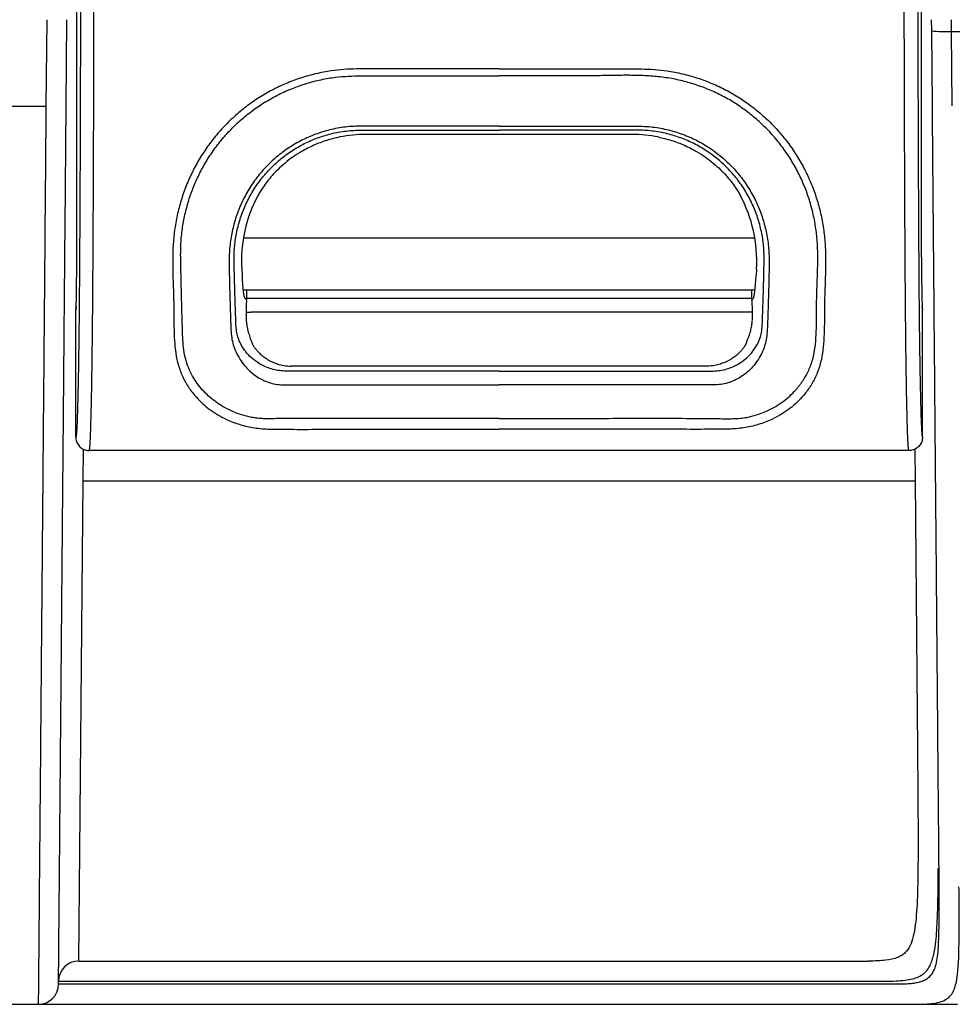
# Model space of a CAD drawing. Units: millimetres. Extents: x 0 to 4080, y 0 to 1540.
# Drawn here: x 1314 to 1369, y 891 to 948 of the extents above; entities that cross this region are included whole.
import ezdxf

# ---------------------------------------------------------------- set-up
doc = ezdxf.new("R2010")
doc.units = ezdxf.units.MM
doc.header["$LTSCALE"] = 5.5
doc.layers.add('TK1', color=7, linetype='Continuous', lineweight=25)

msp = doc.modelspace()

# ---------------------------------------------------------------- linework, layer by layer
at = {"layer": 'TK1'}
for p, q in [((1317.38, 934.494), (1317.38, 956.124)), ((1367.03, 934.494), (1367.03, 956.124)), ((1315.614, 948.47), (1315.57, 943.39)), ((1316.761, 943.421), (1316.805, 948.47)), ((1367.605, 948.47), (1367.611, 947.81)), ((1368.801, 947.779), (1368.795, 948.47)), ((1367.611, 947.81), (1367.649, 943.431)), ((1368.839, 943.4), (1368.801, 947.779)), ((1368.801, 947.779), (1371.965, 947.779)), ((1312.483, 943.39), (1315.57, 943.39)), ((1334.121, 941.985), (1335.398, 941.985)), ((1335.397, 942.221), (1334.126, 942.221)), ((1350.038, 941.733), (1334.372, 941.733)), ((1342.205, 942.221), (1335.397, 942.221)), ((1342.205, 942.221), (1349.013, 942.221)), ((1350.289, 941.985), (1349.011, 941.985)), ((1349.013, 942.221), (1350.284, 942.221)), ((1327.177, 935.659), (1357.233, 935.659)), ((1327.074, 933.812), (1327.094, 933.447)), ((1357.335, 933.812), (1357.316, 933.447)), ((1327.158, 932.595), (1357.252, 932.595)), ((1327.353, 932.019), (1327.254, 932.117)), ((1327.353, 932.019), (1327.353, 932.087)), ((1357.057, 932.087), (1327.353, 932.087)), ((1357.057, 932.019), (1357.155, 932.117)), ((1357.057, 932.019), (1357.057, 932.087)), ((1317.322, 931.396), (1317.329, 931.418)), ((1317.322, 931.397), (1317.322, 931.396)), ((1317.322, 923.952), (1317.322, 931.396)), ((1356.781, 931.289), (1327.629, 931.289)), ((1367.071, 931.541), (1367.08, 931.418)), ((1367.088, 931.396), (1367.08, 931.418)), ((1367.088, 931.396), (1367.088, 931.397)), ((1367.088, 923.952), (1367.088, 931.396)), ((1330.564, 927.827), (1329.694, 927.827)), ((1354.424, 928.119), (1329.985, 928.119)), ((1331.467, 927.827), (1330.564, 927.827)), ((1332.357, 927.827), (1331.467, 927.827)), ((1342.205, 927.827), (1332.357, 927.827)), ((1342.205, 927.827), (1352.052, 927.827)), ((1352.052, 927.827), (1352.943, 927.827)), ((1352.943, 927.827), (1353.845, 927.827)), ((1353.845, 927.827), (1354.716, 927.827)), ((1329.702, 927.015), (1330.562, 927.015)), ((1330.562, 927.015), (1331.467, 927.015)), ((1331.467, 927.015), (1332.357, 927.015)), ((1352.942, 927.015), (1352.052, 927.015)), ((1353.848, 927.015), (1352.942, 927.015)), ((1354.708, 927.015), (1353.848, 927.015)), ((1317.759, 921.359), (1317.775, 923.246)), ((1366.294, 923.158), (1318.116, 923.158)), ((1366.635, 923.246), (1366.651, 921.359)), ((1317.502, 893.168), (1317.759, 921.359)), ((1366.651, 921.359), (1317.759, 921.359)), ((1366.651, 921.359), (1366.774, 907.778)), ((1317.502, 893.168), (1363.912, 893.168)), ((1312.927, 890.628), (1315.12, 890.628)), ((1366.705, 890.628), (1369.146, 890.628))]:
    msp.add_line(p, q, dxfattribs=at)
at = {"layer": 'TK1', "flags": 128}
for points in [[(1335.398, 941.985), (1338.801, 941.985), (1342.205, 941.985)], [(1349.011, 941.985), (1345.609, 941.985), (1342.205, 941.985)], [(1317.352, 931.608), (1317.344, 931.573), (1317.329, 931.418)], [(1332.357, 927.015), (1333.119, 927.015), (1337.281, 927.015), (1342.205, 927.015)], [(1352.052, 927.015), (1351.29, 927.015), (1347.129, 927.015), (1342.205, 927.015)]]:
    msp.add_lwpolyline(points, dxfattribs=at)
at = {"layer": 'TK1'}
for centre, radius, start, end in [((1368.42, 955.983), 8.213, 264.34271, 272.65866), ((1317.502, 891.977), 1.191, 90, 179.5), ((1315.12, 891.819), 1.191, 270, 359.5)]:
    msp.add_arc(centre, radius, start, end, dxfattribs=at)
for centre, major_axis, ratio, start_param, end_param in [((1334.393, 934.103), (5.403, -5.403), 0.997265, 2.357564, 2.558265), ((1350.017, 934.103), (-5.403, -5.403), 0.997265, 3.724921, 3.925621), ((1334.706, 933.79), (-3.323, 7.463), 0.922372, 0.60951, 1.178329), ((1349.704, 933.79), (3.323, 7.463), 0.922372, 5.104856, 5.673676), ((1317.326, 934.494), (0, 3.08), 0.017455, 3.469996, 4.712389), ((1367.083, 934.494), (0, 3.08), 0.017455, 1.570796, 2.820408), ((1327.267, 936.873), (0, 4.762), 0.052408, 2.373648, 3.089233), ((1357.142, 936.873), (0, 4.762), 0.052408, 3.193953, 3.909538), ((1327.519, 931.452), (0, 3.175), 0.052408, 1.202528, 1.369438), ((1356.89, 931.452), (0, 3.175), 0.052408, 4.913747, 5.080657), ((1318.116, 931.396), (0.794, 0), 0.998478, 2.904424, 3.140679), ((1317.326, 934.494), (0, 3.08), 0.017455, 3.193953, 3.469996), ((1366.294, 931.396), (0.794, 0), 0.998478, 0.000913, 0.237169), ((1367.083, 934.494), (0, 3.08), 0.017455, 2.820408, 3.089233)]:
    msp.add_ellipse(centre, major_axis=major_axis, ratio=ratio, start_param=start_param, end_param=end_param, dxfattribs=at)
for points, knots in [([(1317.619, 968.633), (1317.62, 967.759), (1317.621, 966.01), (1317.62, 963.386), (1317.618, 960.764), (1317.616, 958.14), (1317.612, 955.515), (1317.608, 952.9), (1317.603, 950.299), (1317.598, 947.859), (1317.592, 945.566), (1317.586, 943.423), (1317.579, 941.29), (1317.571, 939.171), (1317.562, 937.315), (1317.554, 935.721), (1317.546, 934.386), (1317.537, 933.175), (1317.528, 932.089), (1317.519, 931.124), (1317.509, 930.192), (1317.498, 929.291), (1317.486, 928.435), (1317.472, 927.628), (1317.457, 926.882), (1317.443, 926.244), (1317.428, 925.698), (1317.415, 925.238), (1317.4, 924.834), (1317.386, 924.497), (1317.37, 924.238), (1317.354, 924.069), (1317.338, 923.968), (1317.327, 923.957), (1317.322, 923.952)], [0, 0, 0, 0, 0.050148, 0.100313, 0.15049, 0.200652, 0.251059, 0.301465, 0.351278, 0.401091, 0.442601, 0.48414, 0.525671, 0.567175, 0.608656, 0.63567, 0.662694, 0.689696, 0.710575, 0.731489, 0.752387, 0.773244, 0.794745, 0.816309, 0.837883, 0.859398, 0.876686, 0.894058, 0.911421, 0.928717, 0.945942, 0.963942, 0.981981, 1, 1, 1, 1]), ([(1318.116, 923.158), (1318.116, 923.158), (1318.121, 923.158), (1318.132, 923.179), (1318.148, 923.284), (1318.164, 923.466), (1318.179, 923.741), (1318.194, 924.099), (1318.208, 924.528), (1318.222, 925.017), (1318.236, 925.596), (1318.251, 926.271), (1318.266, 927.056), (1318.279, 927.905), (1318.292, 928.792), (1318.302, 929.707), (1318.312, 930.635), (1318.321, 931.595), (1318.33, 932.707), (1318.338, 933.977), (1318.347, 935.406), (1318.355, 937.019), (1318.364, 939.034), (1318.374, 941.456), (1318.382, 944.118), (1318.39, 947.101), (1318.398, 950.405), (1318.404, 954.029), (1318.409, 957.366), (1318.412, 960.409), (1318.413, 963.159), (1318.414, 965.91), (1318.414, 967.744), (1318.413, 968.66), (1318.413, 968.66)], [0, 0, 0, 0, 0.000001, 0.018666, 0.037351, 0.055999, 0.073948, 0.091973, 0.110064, 0.128163, 0.146174, 0.168292, 0.190471, 0.212639, 0.234743, 0.255087, 0.275467, 0.295861, 0.316223, 0.344482, 0.372766, 0.40104, 0.438877, 0.48939, 0.539923, 0.590449, 0.658471, 0.726506, 0.794531, 0.845897, 0.897279, 0.948649, 0.999999, 1, 1, 1, 1]), ([(1366.294, 923.158), (1366.294, 923.158), (1366.29, 923.158), (1366.282, 923.17), (1366.269, 923.226), (1366.257, 923.327), (1366.245, 923.478), (1366.233, 923.687), (1366.221, 923.955), (1366.209, 924.281), (1366.198, 924.664), (1366.186, 925.095), (1366.173, 925.623), (1366.159, 926.261), (1366.144, 927.039), (1366.13, 927.893), (1366.118, 928.788), (1366.107, 929.707), (1366.098, 930.635), (1366.089, 931.595), (1366.08, 932.707), (1366.071, 933.977), (1366.063, 935.406), (1366.054, 937.019), (1366.046, 938.815), (1366.038, 940.793), (1366.032, 942.784), (1366.026, 944.785), (1366.019, 947.324), (1366.012, 950.405), (1366.006, 954.029), (1366.001, 957.366), (1365.998, 960.409), (1365.996, 963.159), (1365.995, 965.91), (1365.996, 967.744), (1365.997, 968.66), (1365.997, 968.66)], [0, 0, 0, 0, 0.000001, 0.013911, 0.027819, 0.041911, 0.056002, 0.070715, 0.085449, 0.100163, 0.115506, 0.130866, 0.14622, 0.168117, 0.190011, 0.212403, 0.234796, 0.255138, 0.275517, 0.295909, 0.316269, 0.344527, 0.372809, 0.401081, 0.438915, 0.47676, 0.514607, 0.552542, 0.590478, 0.658495, 0.726525, 0.794545, 0.845908, 0.897286, 0.948652, 0.999999, 1, 1, 1, 1]), ([(1366.79, 968.633), (1366.79, 967.759), (1366.789, 966.01), (1366.79, 963.386), (1366.791, 960.764), (1366.794, 958.14), (1366.797, 955.515), (1366.801, 952.9), (1366.806, 950.299), (1366.812, 947.859), (1366.817, 945.566), (1366.824, 943.423), (1366.831, 941.29), (1366.839, 939.171), (1366.847, 937.315), (1366.856, 935.721), (1366.864, 934.386), (1366.872, 933.175), (1366.881, 932.089), (1366.89, 931.124), (1366.9, 930.192), (1366.911, 929.291), (1366.924, 928.435), (1366.938, 927.628), (1366.952, 926.882), (1366.967, 926.244), (1366.981, 925.698), (1366.995, 925.238), (1367.009, 924.834), (1367.024, 924.497), (1367.039, 924.238), (1367.055, 924.069), (1367.071, 923.968), (1367.082, 923.957), (1367.088, 923.952)], [0, 0, 0, 0, 0.050148, 0.100313, 0.15049, 0.200652, 0.251059, 0.301465, 0.351278, 0.401091, 0.442601, 0.48414, 0.525671, 0.567175, 0.608656, 0.63567, 0.662694, 0.689696, 0.710575, 0.731489, 0.752387, 0.773244, 0.794745, 0.816309, 0.837883, 0.859398, 0.876686, 0.894058, 0.911421, 0.928717, 0.945942, 0.963942, 0.981981, 1, 1, 1, 1]), ([(1342.205, 945.581), (1341.697, 945.581), (1339.157, 945.581), (1336.366, 945.589), (1333.832, 945.581), (1333.081, 945.552), (1332.279, 945.467), (1331.434, 945.302), (1330.552, 945.055), (1329.694, 944.736), (1328.866, 944.347), (1328.076, 943.888), (1327.327, 943.364), (1326.624, 942.781), (1325.975, 942.143), (1325.384, 941.453), (1324.852, 940.718), (1324.384, 939.945), (1323.98, 939.134), (1323.645, 938.291), (1323.38, 937.422), (1323.186, 936.539), (1323.064, 935.641), (1323.016, 934.734), (1323.018, 933.825), (1323.048, 932.929), (1323.081, 932.059), (1323.088, 931.218), (1323.09, 930.409), (1323.115, 929.624), (1323.188, 928.871), (1323.342, 928.148), (1323.601, 927.47), (1323.957, 926.841), (1324.358, 926.325), (1324.776, 925.904), (1325.194, 925.562), (1325.658, 925.254), (1326.118, 925.011), (1326.56, 924.824), (1326.971, 924.684), (1327.396, 924.572), (1327.831, 924.49), (1328.27, 924.437), (1328.614, 924.418), (1329.376, 924.408), (1330.557, 924.402), (1332.263, 924.409), (1336.146, 924.418), (1339.46, 924.415), (1342.205, 924.413)], [0, 0, 0, 0, 0.027599, 0.137994, 0.151619, 0.165243, 0.178845, 0.195389, 0.211992, 0.228595, 0.245137, 0.261723, 0.278369, 0.295015, 0.311602, 0.328196, 0.344849, 0.361503, 0.378099, 0.39501, 0.411979, 0.42895, 0.445864, 0.463374, 0.480914, 0.498471, 0.516007, 0.532805, 0.549683, 0.566535, 0.583298, 0.6, 0.617543, 0.635152, 0.652713, 0.665608, 0.678551, 0.691478, 0.704351, 0.713316, 0.722294, 0.731244, 0.739429, 0.747641, 0.75581, 0.758154, 0.789056, 0.819964, 0.850871, 1, 1, 1, 1]), ([(1342.205, 925.037), (1340.057, 925.035), (1336.836, 925.032), (1332.54, 925.046), (1330.242, 925.044), (1328.916, 925.03), (1328.562, 925.024), (1328.255, 925.031), (1327.951, 925.061), (1327.55, 925.123), (1327.069, 925.243), (1326.541, 925.44), (1326.061, 925.68), (1325.623, 925.957), (1325.222, 926.269), (1324.858, 926.616), (1324.533, 926.996), (1324.248, 927.412), (1324.006, 927.866), (1323.808, 928.368), (1323.682, 928.92), (1323.621, 929.512), (1323.595, 930.239), (1323.571, 931.108), (1323.542, 932.066), (1323.522, 932.987), (1323.501, 933.865), (1323.48, 934.755), (1323.512, 935.636), (1323.626, 936.496), (1323.804, 937.338), (1324.056, 938.175), (1324.377, 938.987), (1324.76, 939.762), (1325.205, 940.501), (1325.715, 941.209), (1326.285, 941.874), (1326.905, 942.484), (1327.574, 943.042), (1328.296, 943.548), (1329.06, 943.99), (1329.85, 944.363), (1330.669, 944.669), (1331.52, 944.907), (1332.351, 945.068), (1333.149, 945.15), (1333.905, 945.175), (1335.17, 945.177), (1337.937, 945.172), (1340.451, 945.173), (1342.205, 945.174)], [0, 0, 0, 0, 0.120399, 0.1806, 0.240799, 0.249248, 0.254954, 0.260651, 0.266578, 0.272507, 0.284573, 0.29693, 0.309054, 0.321185, 0.333724, 0.346264, 0.35882, 0.371375, 0.384292, 0.397205, 0.410964, 0.424775, 0.438577, 0.459902, 0.48123, 0.498925, 0.516622, 0.534424, 0.55221, 0.568742, 0.585275, 0.602271, 0.619267, 0.635497, 0.651727, 0.668423, 0.685118, 0.701337, 0.717556, 0.734257, 0.750957, 0.767141, 0.783325, 0.799988, 0.816651, 0.830766, 0.844905, 0.859046, 0.901676, 1, 1, 1, 1]), ([(1342.205, 945.581), (1342.713, 945.581), (1345.253, 945.581), (1348.044, 945.589), (1350.577, 945.581), (1351.329, 945.552), (1352.131, 945.467), (1352.976, 945.302), (1353.858, 945.055), (1354.716, 944.736), (1355.543, 944.347), (1356.333, 943.888), (1357.083, 943.364), (1357.785, 942.781), (1358.435, 942.143), (1359.026, 941.453), (1359.557, 940.718), (1360.026, 939.945), (1360.43, 939.134), (1360.765, 938.291), (1361.03, 937.422), (1361.223, 936.539), (1361.346, 935.641), (1361.394, 934.734), (1361.391, 933.825), (1361.362, 932.929), (1361.328, 932.059), (1361.322, 931.218), (1361.32, 930.409), (1361.295, 929.624), (1361.221, 928.871), (1361.068, 928.148), (1360.808, 927.47), (1360.453, 926.841), (1360.052, 926.325), (1359.634, 925.904), (1359.216, 925.562), (1358.752, 925.254), (1358.291, 925.011), (1357.85, 924.824), (1357.438, 924.684), (1357.013, 924.572), (1356.578, 924.49), (1356.139, 924.437), (1355.796, 924.418), (1355.034, 924.408), (1353.853, 924.402), (1352.146, 924.409), (1348.264, 924.418), (1344.95, 924.415), (1342.205, 924.413)], [0, 0, 0, 0, 0.027599, 0.137994, 0.151619, 0.165243, 0.178845, 0.195389, 0.211992, 0.228595, 0.245137, 0.261723, 0.278369, 0.295015, 0.311602, 0.328196, 0.344849, 0.361503, 0.378099, 0.39501, 0.411979, 0.42895, 0.445864, 0.463374, 0.480914, 0.498471, 0.516007, 0.532805, 0.549683, 0.566535, 0.583298, 0.6, 0.617543, 0.635152, 0.652713, 0.665608, 0.678551, 0.691478, 0.704351, 0.713316, 0.722294, 0.731244, 0.739429, 0.747641, 0.75581, 0.758154, 0.789056, 0.819964, 0.850871, 1, 1, 1, 1]), ([(1342.205, 925.037), (1343.637, 925.04), (1346.5, 925.045), (1350.795, 925.057), (1353.81, 925.053), (1355.53, 925.028), (1355.957, 925.028), (1356.365, 925.051), (1356.834, 925.115), (1357.342, 925.245), (1357.873, 925.442), (1358.357, 925.684), (1358.797, 925.962), (1359.194, 926.274), (1359.596, 926.659), (1359.988, 927.133), (1360.339, 927.715), (1360.602, 928.351), (1360.759, 929.041), (1360.834, 929.772), (1360.858, 930.534), (1360.858, 931.32), (1360.863, 932.14), (1360.898, 932.99), (1360.93, 933.868), (1360.937, 934.759), (1360.896, 935.64), (1360.782, 936.507), (1360.6, 937.353), (1360.349, 938.186), (1360.03, 938.995), (1359.643, 939.772), (1359.195, 940.514), (1358.686, 941.219), (1358.119, 941.881), (1357.496, 942.492), (1356.821, 943.052), (1356.101, 943.554), (1355.342, 943.994), (1354.548, 944.367), (1353.724, 944.673), (1352.877, 944.909), (1352.003, 945.077), (1351.109, 945.169), (1350.2, 945.204), (1349.289, 945.202), (1348.378, 945.182), (1346.016, 945.161), (1343.959, 945.168), (1342.205, 945.174)], [0, 0, 0, 0, 0.080265, 0.160529, 0.240792, 0.24924, 0.256978, 0.264741, 0.272465, 0.284666, 0.296887, 0.309182, 0.321531, 0.333902, 0.346226, 0.363194, 0.380208, 0.397155, 0.413855, 0.430623, 0.447495, 0.464401, 0.481218, 0.498967, 0.516737, 0.534488, 0.552212, 0.568947, 0.58574, 0.602531, 0.619264, 0.635697, 0.652188, 0.668678, 0.685109, 0.701538, 0.718026, 0.734515, 0.750943, 0.767334, 0.783785, 0.800237, 0.81663, 0.833597, 0.850583, 0.867612, 0.884659, 0.901679, 1, 1, 1, 1]), ([(1316.31, 891.808), (1316.31, 891.808), (1316.314, 892.188), (1316.322, 893.122), (1316.324, 893.332), (1316.328, 893.797), (1316.33, 894.053), (1316.337, 894.885), (1316.343, 895.521), (1316.361, 897.653), (1316.376, 899.368), (1316.398, 901.817), (1316.402, 902.322), (1316.411, 903.355), (1316.416, 903.883), (1316.43, 905.498), (1316.44, 906.617), (1316.47, 910.085), (1316.491, 912.542), (1316.525, 916.441), (1316.537, 917.777), (1316.561, 920.531), (1316.573, 921.948), (1316.599, 924.889), (1316.612, 926.398), (1316.639, 929.516), (1316.653, 931.125), (1316.675, 933.642), (1316.683, 934.501), (1316.698, 936.232), (1316.706, 937.105), (1316.729, 939.757), (1316.745, 941.563), (1316.761, 943.421)], [0, 0, 0, 0, 0.125, 0.125, 0.15625, 0.15625, 0.1875, 0.1875, 0.25, 0.25, 0.375, 0.375, 0.40625, 0.40625, 0.4375, 0.4375, 0.5, 0.5, 0.625, 0.625, 0.6875, 0.6875, 0.75, 0.75, 0.8125, 0.8125, 0.875, 0.875, 0.90625, 0.90625, 0.9375, 0.9375, 1, 1, 1, 1]), ([(1367.649, 943.431), (1367.66, 942.152), (1367.671, 940.9), (1367.692, 938.442), (1367.703, 937.235), (1367.724, 934.859), (1367.734, 933.69), (1367.754, 931.383), (1367.764, 930.265), (1367.792, 927), (1367.81, 924.938), (1367.836, 921.954), (1367.845, 920.978), (1367.861, 919.056), (1367.87, 918.111), (1367.894, 915.326), (1367.91, 913.54), (1367.932, 910.961), (1367.939, 910.117), (1367.954, 908.469), (1367.961, 907.664), (1367.995, 903.741), (1368.02, 900.92), (1368.04, 898.565)], [0, 0, 0, 0, 0.0625, 0.0625, 0.125, 0.125, 0.1875, 0.1875, 0.25, 0.25, 0.375, 0.375, 0.4375, 0.4375, 0.5, 0.5, 0.625, 0.625, 0.6875, 0.6875, 0.75, 0.75, 1, 1, 1, 1]), ([(1315.57, 943.39), (1315.569, 943.273), (1315.568, 943.153), (1315.566, 942.917), (1315.563, 942.563), (1315.56, 942.212), (1315.555, 941.51), (1315.551, 941.046), (1315.539, 939.661), (1315.532, 938.748), (1315.516, 936.943), (1315.509, 936.051), (1315.494, 934.283), (1315.487, 933.405), (1315.465, 930.829), (1315.451, 929.181), (1315.424, 925.989), (1315.41, 924.446), (1315.385, 921.436), (1315.372, 919.985), (1315.348, 917.167), (1315.336, 915.801), (1315.313, 913.144), (1315.302, 911.852), (1315.28, 909.342), (1315.27, 908.123), (1315.25, 905.761), (1315.24, 904.619), (1315.226, 902.969), (1315.221, 902.429), (1315.212, 901.375), (1315.207, 900.859), (1315.186, 898.358), (1315.171, 896.606), (1315.152, 894.43), (1315.147, 893.78), (1315.137, 892.646), (1315.133, 892.166), (1315.123, 891.014), (1315.12, 890.628), (1315.12, 890.628)], [0, 0, 0, 0, 0.003906, 0.003906, 0.007813, 0.015625, 0.015625, 0.03125, 0.03125, 0.0625, 0.0625, 0.09375, 0.09375, 0.125, 0.125, 0.1875, 0.1875, 0.25, 0.25, 0.3125, 0.3125, 0.375, 0.375, 0.4375, 0.4375, 0.5, 0.5, 0.5625, 0.5625, 0.59375, 0.59375, 0.625, 0.625, 0.75, 0.75, 0.8125, 0.8125, 0.875, 0.875, 1, 1, 1, 1]), ([(1334.126, 942.221), (1333.809, 942.21), (1333.176, 942.189), (1332.264, 942.016), (1331.402, 941.751), (1330.598, 941.398), (1329.832, 940.954), (1329.117, 940.419), (1328.464, 939.801), (1327.883, 939.109), (1327.386, 938.35), (1326.978, 937.536), (1326.665, 936.684), (1326.456, 935.805), (1326.339, 934.911), (1326.335, 934.324), (1326.334, 934.031)], [0, 0, 0, 0, 0.073553, 0.147113, 0.215146, 0.283409, 0.351444, 0.421728, 0.49226, 0.562554, 0.634807, 0.707314, 0.779585, 0.852964, 0.926579, 1, 1, 1, 1]), ([(1326.63, 934.256), (1326.632, 934.529), (1326.636, 935.076), (1326.756, 935.914), (1326.962, 936.74), (1327.267, 937.544), (1327.662, 938.313), (1328.141, 939.031), (1328.7, 939.687), (1329.328, 940.273), (1330.013, 940.78), (1330.748, 941.201), (1331.518, 941.536), (1332.343, 941.788), (1333.214, 941.953), (1333.819, 941.974), (1334.121, 941.985)], [0, 0, 0, 0, 0.072779, 0.145807, 0.218609, 0.290917, 0.363461, 0.435752, 0.506245, 0.576975, 0.64746, 0.715778, 0.784323, 0.85264, 0.926329, 1, 1, 1, 1]), ([(1350.284, 942.221), (1350.6, 942.21), (1351.233, 942.189), (1352.145, 942.016), (1353.008, 941.751), (1353.811, 941.398), (1354.578, 940.954), (1355.292, 940.419), (1355.945, 939.801), (1356.527, 939.109), (1357.024, 938.35), (1357.431, 937.536), (1357.745, 936.684), (1357.953, 935.805), (1358.071, 934.911), (1358.074, 934.324), (1358.076, 934.031)], [0, 0, 0, 0, 0.073553, 0.147113, 0.215146, 0.283409, 0.351444, 0.421728, 0.49226, 0.562554, 0.634807, 0.707314, 0.779585, 0.852964, 0.926579, 1, 1, 1, 1]), ([(1357.78, 934.256), (1357.778, 934.529), (1357.774, 935.076), (1357.653, 935.914), (1357.447, 936.74), (1357.143, 937.544), (1356.748, 938.313), (1356.269, 939.031), (1355.709, 939.687), (1355.082, 940.273), (1354.396, 940.78), (1353.662, 941.201), (1352.892, 941.536), (1352.066, 941.788), (1351.195, 941.953), (1350.591, 941.974), (1350.289, 941.985)], [0, 0, 0, 0, 0.072779, 0.145807, 0.218609, 0.290917, 0.363461, 0.435752, 0.506245, 0.576975, 0.64746, 0.715778, 0.784323, 0.85264, 0.926329, 1, 1, 1, 1]), ([(1332.851, 941.58), (1332.589, 941.518), (1332.064, 941.394), (1331.308, 941.103), (1330.648, 940.769), (1330.087, 940.41), (1329.615, 940.051), (1329.208, 939.685), (1328.864, 939.322), (1328.577, 938.976), (1328.35, 938.663), (1328.172, 938.387), (1328.084, 938.232), (1328.04, 938.154)], [0, 0, 0, 0, 0.125928, 0.252217, 0.378044, 0.471681, 0.565536, 0.659057, 0.735864, 0.812882, 0.88963, 0.944816, 1, 1, 1, 1]), ([(1351.558, 941.58), (1351.821, 941.518), (1352.346, 941.394), (1353.102, 941.103), (1353.761, 940.769), (1354.323, 940.41), (1354.794, 940.051), (1355.202, 939.685), (1355.545, 939.322), (1355.833, 938.976), (1356.06, 938.663), (1356.237, 938.387), (1356.325, 938.232), (1356.37, 938.154)], [0, 0, 0, 0, 0.125928, 0.252217, 0.378044, 0.471681, 0.565536, 0.659057, 0.735864, 0.812882, 0.88963, 0.944816, 1, 1, 1, 1]), ([(1326.743, 930.457), (1326.738, 930.604), (1326.726, 930.898), (1326.704, 931.49), (1326.68, 932.271), (1326.653, 933.245), (1326.638, 933.919), (1326.63, 934.256)], [0, 0, 0, 0, 0.124083, 0.248137, 0.496814, 0.747964, 1, 1, 1, 1]), ([(1357.667, 930.457), (1357.672, 930.604), (1357.683, 930.898), (1357.705, 931.49), (1357.73, 932.271), (1357.757, 933.245), (1357.772, 933.919), (1357.78, 934.256)], [0, 0, 0, 0, 0.124083, 0.248137, 0.496814, 0.747964, 1, 1, 1, 1]), ([(1326.334, 934.031), (1326.339, 933.797), (1326.349, 933.33), (1326.366, 932.65), (1326.384, 931.989), (1326.403, 931.347), (1326.425, 930.729), (1326.444, 930.325), (1326.453, 930.123)], [0, 0, 0, 0, 0.169004, 0.338219, 0.502977, 0.667723, 0.833821, 1, 1, 1, 1]), ([(1358.076, 934.031), (1358.071, 933.797), (1358.061, 933.33), (1358.044, 932.65), (1358.025, 931.989), (1358.006, 931.347), (1357.985, 930.729), (1357.966, 930.325), (1357.957, 930.123)], [0, 0, 0, 0, 0.169004, 0.338219, 0.502977, 0.667723, 0.833821, 1, 1, 1, 1]), ([(1327.353, 932.019), (1327.351, 931.951), (1327.347, 931.818), (1327.342, 931.63), (1327.339, 931.453), (1327.339, 931.343), (1327.338, 931.289)], [0, 0, 0, 0, 0.29613, 0.581809, 0.795023, 1, 1, 1, 1]), ([(1357.057, 932.019), (1357.059, 931.951), (1357.063, 931.818), (1357.067, 931.63), (1357.071, 931.453), (1357.071, 931.343), (1357.071, 931.289)], [0, 0, 0, 0, 0.29613, 0.581809, 0.795023, 1, 1, 1, 1]), ([(1317.345, 931.622), (1317.344, 931.612), (1317.343, 931.581), (1317.341, 931.554), (1317.339, 931.536), (1317.339, 931.539), (1317.34, 931.54)], [0, 0, 0, 0, 0.183631, 0.617031, 0.956941, 1, 1, 1, 1]), ([(1327.338, 931.289), (1327.338, 931.268), (1327.338, 931.224), (1327.336, 931.166), (1327.334, 931.11), (1327.334, 931.068), (1327.333, 931.047)], [0, 0, 0, 0, 0.243363, 0.503511, 0.762913, 1, 1, 1, 1]), ([(1327.338, 931.289), (1327.344, 931.289), (1327.356, 931.289), (1327.424, 931.289), (1327.52, 931.289), (1327.593, 931.289), (1327.629, 931.289)], [0, 0, 0, 0, 0.240773, 0.5, 0.759227, 1, 1, 1, 1]), ([(1357.071, 931.289), (1357.066, 931.289), (1357.054, 931.289), (1356.986, 931.289), (1356.89, 931.289), (1356.816, 931.289), (1356.781, 931.289)], [0, 0, 0, 0, 0.240773, 0.5, 0.759227, 1, 1, 1, 1]), ([(1357.071, 931.289), (1357.071, 931.268), (1357.072, 931.224), (1357.074, 931.166), (1357.075, 931.11), (1357.076, 931.068), (1357.076, 931.047)], [0, 0, 0, 0, 0.243363, 0.503511, 0.762913, 1, 1, 1, 1]), ([(1367.07, 931.54), (1367.07, 931.54), (1367.07, 931.54), (1367.068, 931.562), (1367.067, 931.586), (1367.065, 931.611), (1367.065, 931.614)], [0, 0, 0, 0, 0.15581, 0.504083, 0.938482, 1, 1, 1, 1]), ([(1327.333, 931.047), (1327.335, 930.953), (1327.338, 930.81), (1327.358, 930.628), (1327.379, 930.484), (1327.407, 930.338), (1327.441, 930.191), (1327.483, 930.039), (1327.531, 929.887), (1327.58, 929.752), (1327.622, 929.642), (1327.656, 929.554), (1327.685, 929.482), (1327.703, 929.433), (1327.719, 929.395), (1327.735, 929.36), (1327.758, 929.318), (1327.791, 929.265), (1327.831, 929.206), (1327.878, 929.142), (1327.957, 929.045), (1328.084, 928.906), (1328.233, 928.77), (1328.374, 928.659), (1328.492, 928.576), (1328.626, 928.492), (1328.778, 928.409), (1328.968, 928.32), (1329.112, 928.271), (1329.197, 928.242)], [0, 0, 0, 0, 0.060003, 0.091207, 0.12361, 0.162192, 0.202005, 0.243414, 0.298301, 0.352911, 0.398797, 0.447728, 0.490063, 0.529001, 0.548682, 0.566138, 0.586772, 0.606623, 0.62439, 0.644116, 0.666051, 0.712495, 0.770555, 0.798756, 0.829996, 0.864286, 0.901633, 0.942043, 1, 1, 1, 1]), ([(1357.076, 931.047), (1357.074, 930.953), (1357.071, 930.81), (1357.052, 930.628), (1357.031, 930.484), (1357.003, 930.338), (1356.969, 930.191), (1356.927, 930.039), (1356.878, 929.887), (1356.83, 929.752), (1356.788, 929.642), (1356.753, 929.554), (1356.725, 929.482), (1356.707, 929.433), (1356.691, 929.395), (1356.674, 929.36), (1356.651, 929.318), (1356.619, 929.265), (1356.579, 929.206), (1356.531, 929.142), (1356.453, 929.045), (1356.326, 928.906), (1356.177, 928.77), (1356.035, 928.659), (1355.918, 928.576), (1355.783, 928.492), (1355.631, 928.409), (1355.441, 928.32), (1355.297, 928.271), (1355.212, 928.242)], [0, 0, 0, 0, 0.060003, 0.091207, 0.12361, 0.162192, 0.202005, 0.243414, 0.298301, 0.352911, 0.398797, 0.447728, 0.490063, 0.529001, 0.548682, 0.566138, 0.586772, 0.606623, 0.62439, 0.644116, 0.666051, 0.712495, 0.770555, 0.798756, 0.829996, 0.864286, 0.901633, 0.942043, 1, 1, 1, 1]), ([(1326.453, 930.123), (1326.467, 929.975), (1326.493, 929.681), (1326.61, 929.25), (1326.781, 928.833), (1327.013, 928.435), (1327.276, 928.099), (1327.552, 927.82), (1327.832, 927.59), (1328.142, 927.388), (1328.485, 927.219), (1328.863, 927.091), (1329.277, 927.022), (1329.56, 927.017), (1329.702, 927.015)], [0, 0, 0, 0, 0.094349, 0.18872, 0.289392, 0.390358, 0.491012, 0.564897, 0.638922, 0.712649, 0.783523, 0.854213, 0.926929, 1, 1, 1, 1]), ([(1329.694, 927.827), (1329.564, 927.832), (1329.3, 927.842), (1328.914, 927.923), (1328.554, 928.043), (1328.18, 928.218), (1327.81, 928.459), (1327.509, 928.731), (1327.286, 928.991), (1327.123, 929.226), (1326.985, 929.477), (1326.868, 929.764), (1326.776, 930.089), (1326.754, 930.334), (1326.743, 930.457)], [0, 0, 0, 0, 0.071222, 0.14474, 0.218674, 0.295116, 0.406197, 0.520123, 0.593549, 0.666981, 0.74215, 0.817313, 0.908142, 1, 1, 1, 1]), ([(1357.957, 930.123), (1357.943, 929.975), (1357.916, 929.681), (1357.8, 929.25), (1357.629, 928.833), (1357.396, 928.435), (1357.134, 928.099), (1356.858, 927.82), (1356.578, 927.59), (1356.267, 927.388), (1355.925, 927.219), (1355.547, 927.091), (1355.133, 927.022), (1354.849, 927.017), (1354.708, 927.015)], [0, 0, 0, 0, 0.094349, 0.18872, 0.289392, 0.390358, 0.491012, 0.564897, 0.638922, 0.712649, 0.783523, 0.854213, 0.926929, 1, 1, 1, 1]), ([(1354.716, 927.827), (1354.845, 927.832), (1355.109, 927.842), (1355.495, 927.923), (1355.856, 928.043), (1356.23, 928.218), (1356.599, 928.459), (1356.901, 928.731), (1357.123, 928.991), (1357.286, 929.226), (1357.424, 929.477), (1357.542, 929.764), (1357.633, 930.089), (1357.655, 930.334), (1357.667, 930.457)], [0, 0, 0, 0, 0.071222, 0.14474, 0.218674, 0.295116, 0.406197, 0.520123, 0.593549, 0.666981, 0.74215, 0.817313, 0.908142, 1, 1, 1, 1]), ([(1329.197, 928.242), (1329.312, 928.211), (1329.57, 928.14), (1329.837, 928.126), (1329.985, 928.119)], [0, 0, 0, 0, 0.445408, 1, 1, 1, 1]), ([(1355.212, 928.242), (1355.097, 928.211), (1354.839, 928.14), (1354.572, 928.126), (1354.424, 928.119)], [0, 0, 0, 0, 0.445408, 1, 1, 1, 1]), ([(1317.322, 923.952), (1317.33, 923.862), (1317.348, 923.684), (1317.485, 923.446), (1317.686, 923.266), (1317.897, 923.18), (1318.044, 923.159), (1318.103, 923.158), (1318.116, 923.158)], [0, 0, 0, 0, 0.214621, 0.429242, 0.643877, 0.858544, 0.968898, 1, 1, 1, 1]), ([(1367.088, 923.952), (1367.079, 923.862), (1367.062, 923.684), (1366.925, 923.446), (1366.723, 923.266), (1366.512, 923.18), (1366.365, 923.159), (1366.307, 923.158), (1366.294, 923.158)], [0, 0, 0, 0, 0.214621, 0.429242, 0.643877, 0.858544, 0.968898, 1, 1, 1, 1]), ([(1366.774, 907.778), (1366.785, 906.646), (1366.794, 905.572), (1366.811, 903.534), (1366.818, 902.57), (1366.824, 901.206), (1366.825, 900.766), (1366.826, 899.913), (1366.825, 899.5), (1366.818, 898.321), (1366.808, 897.612), (1366.762, 896.34), (1366.727, 895.778), (1366.633, 895.048), (1366.594, 894.824), (1366.495, 894.42), (1366.434, 894.239), (1366.28, 893.92), (1366.186, 893.782), (1366.006, 893.606), (1365.939, 893.553), (1365.788, 893.457), (1365.703, 893.414), (1365.419, 893.302), (1365.191, 893.249), (1364.632, 893.183), (1364.3, 893.168), (1363.912, 893.168)], [0, 0, 0, 0, 0.125, 0.125, 0.25, 0.25, 0.3125, 0.3125, 0.375, 0.375, 0.5, 0.5, 0.625, 0.625, 0.6875, 0.6875, 0.75, 0.75, 0.8125, 0.8125, 0.84375, 0.84375, 0.875, 0.875, 0.9375, 0.9375, 1, 1, 1, 1]), ([(1368.008, 897.599), (1368.009, 897.657), (1368.013, 897.968), (1368.014, 898.317), (1368.015, 898.6)], [0, 0, 0, 0, 0.187009, 1, 1, 1, 1]), ([(1368.04, 898.565), (1368.04, 898.565), (1368.044, 898.176), (1368.05, 897.424), (1368.055, 896.389), (1368.053, 895.56), (1368.041, 895.119), (1368.036, 894.956)], [0, 0, 0, 0, 0.000007, 0.278306, 0.556828, 0.835314, 1, 1, 1, 1]), ([(1364.889, 891.988), (1365.104, 891.99), (1365.535, 891.995), (1366.067, 892.039), (1366.509, 892.118), (1366.858, 892.237), (1367.128, 892.397), (1367.336, 892.597), (1367.5, 892.841), (1367.629, 893.132), (1367.73, 893.47), (1367.817, 893.904), (1367.889, 894.455), (1367.942, 895.146), (1367.977, 895.93), (1367.999, 896.742), (1368.005, 897.333), (1368.008, 897.599)], [0, 0, 0, 0, 0.058913, 0.117826, 0.178866, 0.239926, 0.298246, 0.356631, 0.414981, 0.47475, 0.534554, 0.594331, 0.677588, 0.760915, 0.844177, 0.929887, 1, 1, 1, 1]), ([(1366.705, 890.628), (1366.739, 890.628), (1366.774, 890.628), (1366.842, 890.629), (1366.942, 890.63), (1367.162, 890.635), (1367.332, 890.644), (1367.646, 890.669), (1367.824, 890.694), (1368.283, 890.797), (1368.491, 890.903), (1368.725, 891.123), (1368.79, 891.206), (1368.899, 891.391), (1368.944, 891.493), (1369.057, 891.825), (1369.106, 892.084), (1369.213, 892.966), (1369.233, 893.695), (1369.244, 894.989), (1369.244, 895.454), (1369.24, 896.444), (1369.236, 896.969), (1369.231, 897.522)], [0, 0, 0, 0, 0.007813, 0.007813, 0.015625, 0.03125, 0.0625, 0.0625, 0.125, 0.125, 0.25, 0.25, 0.3125, 0.3125, 0.375, 0.375, 0.5, 0.5, 0.75, 0.75, 0.875, 0.875, 1, 1, 1, 1]), ([(1368.036, 894.956), (1368.034, 894.839), (1368.027, 894.485), (1368.003, 893.98), (1367.959, 893.428), (1367.875, 892.956), (1367.735, 892.559), (1367.544, 892.277), (1367.31, 892.083), (1367.066, 891.968), (1366.791, 891.893), (1366.503, 891.846), (1366.14, 891.814), (1365.826, 891.81), (1365.656, 891.808)], [0, 0, 0, 0, 0.056204, 0.169953, 0.283889, 0.397823, 0.511628, 0.625266, 0.702557, 0.779829, 0.832366, 0.884939, 0.937445, 1, 1, 1, 1]), ([(1316.312, 891.988), (1316.312, 891.989), (1316.351, 891.99), (1316.504, 891.991), (1316.62, 891.992), (1316.918, 891.993), (1317.101, 891.993), (1317.535, 891.994), (1317.78, 891.994), (1318.32, 891.994), (1318.618, 891.994), (1319.243, 891.993), (1319.57, 891.993), (1320.253, 891.992), (1320.603, 891.991), (1321.3, 891.99), (1321.654, 891.989), (1322.001, 891.988)], [0, 0, 0, 0, 0.125, 0.125, 0.25, 0.25, 0.375, 0.375, 0.5, 0.5, 0.625, 0.625, 0.75, 0.75, 0.875, 0.875, 1, 1, 1, 1]), ([(1322.001, 891.988), (1325.802, 891.988), (1329.584, 891.988), (1335.215, 891.988), (1337.085, 891.988), (1340.807, 891.988), (1342.661, 891.988), (1346.337, 891.988), (1348.154, 891.988), (1351.732, 891.988), (1353.493, 891.988), (1356.069, 891.988), (1356.916, 891.988), (1358.583, 891.988), (1359.403, 891.988), (1360.995, 891.988), (1361.758, 891.988), (1363.196, 891.988), (1363.872, 891.988), (1364.477, 891.988)], [0, 0, 0, 0, 0.25, 0.25, 0.375, 0.375, 0.5, 0.5, 0.625, 0.625, 0.75, 0.75, 0.8125, 0.8125, 0.875, 0.875, 0.9375, 0.9375, 1, 1, 1, 1]), ([(1321.999, 891.808), (1321.652, 891.807), (1321.298, 891.806), (1320.601, 891.805), (1320.252, 891.804), (1319.568, 891.803), (1319.241, 891.803), (1318.617, 891.802), (1318.318, 891.802), (1317.779, 891.802), (1317.533, 891.802), (1317.099, 891.803), (1316.917, 891.803), (1316.618, 891.804), (1316.502, 891.805), (1316.349, 891.807), (1316.31, 891.807), (1316.31, 891.808)], [0, 0, 0, 0, 0.125, 0.125, 0.25, 0.25, 0.375, 0.375, 0.5, 0.5, 0.625, 0.625, 0.75, 0.75, 0.875, 0.875, 1, 1, 1, 1]), ([(1365.656, 891.808), (1365.171, 891.808), (1364.58, 891.808), (1363.57, 891.808), (1363.213, 891.808), (1362.477, 891.808), (1362.096, 891.808), (1360.926, 891.808), (1360.108, 891.808), (1358.415, 891.808), (1357.54, 891.808), (1354.877, 891.808), (1353.05, 891.808), (1349.331, 891.808), (1347.439, 891.808), (1343.611, 891.808), (1341.676, 891.808), (1337.784, 891.808), (1335.826, 891.808), (1329.934, 891.808), (1325.976, 891.808), (1321.999, 891.808)], [0, 0, 0, 0, 0.0625, 0.0625, 0.09375, 0.09375, 0.125, 0.125, 0.1875, 0.1875, 0.25, 0.25, 0.375, 0.375, 0.5, 0.5, 0.625, 0.625, 0.75, 0.75, 1, 1, 1, 1]), ([(1315.12, 890.628), (1315.12, 890.628), (1315.168, 890.628), (1315.359, 890.628), (1315.504, 890.628), (1315.878, 890.628), (1316.106, 890.628), (1316.649, 890.628), (1316.955, 890.628), (1317.629, 890.628), (1318.003, 890.628), (1318.784, 890.628), (1319.192, 890.628), (1319.833, 890.628), (1320.05, 890.628), (1320.484, 890.628), (1320.701, 890.628), (1321.355, 890.628), (1321.797, 890.628), (1322.231, 890.628)], [0, 0, 0, 0, 0.125, 0.125, 0.25, 0.25, 0.375, 0.375, 0.5, 0.5, 0.625, 0.625, 0.75, 0.75, 0.8125, 0.8125, 0.875, 0.875, 1, 1, 1, 1]), ([(1322.231, 890.628), (1326.293, 890.628), (1330.334, 890.628), (1336.346, 890.628), (1338.342, 890.628), (1342.313, 890.628), (1344.29, 890.628), (1348.197, 890.628), (1350.128, 890.628), (1353.92, 890.628), (1355.783, 890.628), (1358.493, 890.628), (1359.382, 890.628), (1361.097, 890.628), (1361.926, 890.628), (1363.109, 890.628), (1363.494, 890.628), (1364.238, 890.628), (1364.597, 890.628), (1365.613, 890.628), (1366.209, 890.628), (1366.705, 890.628)], [0, 0, 0, 0, 0.25, 0.25, 0.375, 0.375, 0.5, 0.5, 0.625, 0.625, 0.75, 0.75, 0.8125, 0.8125, 0.875, 0.875, 0.90625, 0.90625, 0.9375, 0.9375, 1, 1, 1, 1])]:
    msp.add_open_spline(points, degree=3, knots=knots, dxfattribs=at)
msp.add_open_spline([(1364.477, 891.988), (1364.619, 891.988), (1364.757, 891.988), (1364.889, 891.988)], degree=3, dxfattribs=at)

doc.saveas('drawing.dxf')
